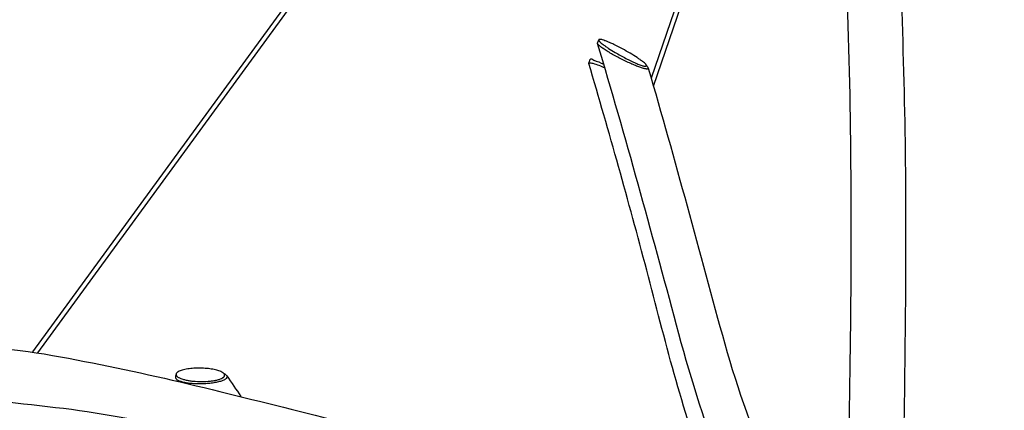
# Model space of a CAD drawing. Units: inches. Extents: x -2 to 213, y 15 to 251.
# Drawn here: x 18 to 51, y 208 to 222 of the extents above; entities that cross this region are included whole.
import ezdxf

# ---------------------------------------------------------------- set-up
doc = ezdxf.new("R2010")
doc.units = ezdxf.units.IN
doc.header["$MEASUREMENT"] = 0
doc.layers.add('Katalog', color=7, linetype='Continuous')

msp = doc.modelspace()

# ---------------------------------------------------------------- linework, layer by layer
at = {"layer": 'Katalog', "color": 7, "lineweight": 25, "true_color": 0xffffff}
for points in [[(45.939, 247.633), (18.695, 210.349)], [(18.872, 210.32), (45.942, 247.366)], [(46.126, 238.756), (39.536, 219.562)], [(39.614, 219.296), (46.133, 238.285)]]:
    msp.add_lwpolyline(points, dxfattribs=at)
for points, knots in [([(47.774, 247.779), (47.805, 244.18), (47.968, 240.585), (47.982, 236.986), (47.996, 233.387), (47.803, 229.792), (47.869, 226.191), (47.935, 222.593), (48.102, 218.998), (48.109, 215.399), (48.116, 211.799), (48.068, 208.202), (47.981, 204.604)], [0, 0, 0, 0, 1, 1, 1, 2, 2, 2, 3, 3, 3, 4, 4, 4, 4]), ([(46.149, 205.026), (46.251, 209.169), (46.306, 213.311), (46.261, 217.455), (46.216, 221.598), (45.974, 225.735), (46.044, 229.882)], [0, 0, 0, 0, 1, 1, 1, 2, 2, 2, 2]), ([(39.428, 219.92), (39.43, 219.917), (39.432, 219.913), (39.433, 219.91), (39.435, 219.907), (39.436, 219.904), (39.437, 219.901), (39.437, 219.899), (39.438, 219.897), (39.438, 219.894), (39.438, 219.892), (39.437, 219.889), (39.437, 219.887), (39.436, 219.885), (39.434, 219.883), (39.433, 219.882), (39.431, 219.88), (39.429, 219.879), (39.427, 219.878), (39.424, 219.877), (39.422, 219.876), (39.419, 219.875), (39.416, 219.874), (39.412, 219.874), (39.409, 219.873), (39.399, 219.872), (39.39, 219.873), (39.381, 219.873), (39.369, 219.874), (39.357, 219.876), (39.346, 219.878), (39.33, 219.881), (39.315, 219.885), (39.299, 219.889), (39.282, 219.893), (39.265, 219.898), (39.248, 219.903), (39.206, 219.916), (39.164, 219.93), (39.122, 219.945), (39.071, 219.964), (39.021, 219.984), (38.972, 220.004), (38.916, 220.028), (38.862, 220.052), (38.807, 220.076), (38.748, 220.103), (38.689, 220.131), (38.63, 220.16), (38.511, 220.218), (38.394, 220.279), (38.278, 220.343), (38.225, 220.373), (38.171, 220.404), (38.119, 220.435), (38.073, 220.463), (38.028, 220.491), (37.983, 220.52), (37.944, 220.545), (37.906, 220.572), (37.869, 220.599), (37.854, 220.61), (37.839, 220.622), (37.824, 220.633), (37.812, 220.643), (37.8, 220.653), (37.788, 220.664), (37.779, 220.672), (37.769, 220.682), (37.76, 220.691), (37.753, 220.699), (37.747, 220.706), (37.741, 220.715), (37.739, 220.718), (37.737, 220.721), (37.735, 220.725), (37.734, 220.728), (37.732, 220.731), (37.731, 220.734), (37.731, 220.736), (37.73, 220.739), (37.73, 220.741), (37.73, 220.743), (37.731, 220.746), (37.731, 220.748)], [0, 0, 0, 0, 1, 1, 1, 2, 2, 2, 3, 3, 3, 4, 4, 4, 5, 5, 5, 6, 6, 6, 7, 7, 7, 8, 8, 8, 9, 9, 9, 10, 10, 10, 11, 11, 11, 12, 12, 12, 13, 13, 13, 14, 14, 14, 15, 15, 15, 16, 16, 16, 17, 17, 17, 18, 18, 18, 19, 19, 19, 20, 20, 20, 21, 21, 21, 22, 22, 22, 23, 23, 23, 24, 24, 24, 25, 25, 25, 26, 26, 26, 27, 27, 27, 28, 28, 28, 28]), ([(49.952, 183.329), (49.392, 184.873), (48.727, 186.374), (48.116, 187.896), (47.503, 189.421), (46.96, 190.966), (46.477, 192.536), (45.995, 194.105), (45.548, 195.683), (45, 197.232), (44.453, 198.778), (43.851, 200.304), (43.382, 201.88), (42.914, 203.453), (42.478, 205.031), (41.884, 206.566), (41.291, 208.101), (40.816, 209.666), (40.39, 211.254), (39.541, 214.424), (38.676, 217.588), (37.732, 220.733)], [0, 0, 0, 0, 1, 1, 1, 2, 2, 2, 3, 3, 3, 4, 4, 4, 5, 5, 5, 6, 6, 6, 7, 7, 7, 7]), ([(37.898, 220.853), (37.925, 220.845), (37.952, 220.836), (37.978, 220.827), (38.011, 220.815), (38.043, 220.803), (38.075, 220.789), (38.111, 220.775), (38.147, 220.759), (38.183, 220.743), (38.224, 220.725), (38.264, 220.706), (38.305, 220.686), (38.394, 220.643), (38.483, 220.598), (38.57, 220.551), (38.657, 220.504), (38.744, 220.455), (38.829, 220.405), (38.909, 220.358), (38.987, 220.309), (39.064, 220.258), (39.097, 220.236), (39.13, 220.214), (39.162, 220.191), (39.19, 220.171), (39.217, 220.151), (39.244, 220.13), (39.266, 220.112), (39.288, 220.095), (39.308, 220.076), (39.316, 220.069), (39.325, 220.061), (39.332, 220.053), (39.339, 220.047), (39.346, 220.039), (39.352, 220.032), (39.357, 220.027), (39.362, 220.021), (39.366, 220.014), (39.369, 220.009), (39.372, 220.004), (39.375, 219.999), (39.376, 219.995), (39.378, 219.991), (39.378, 219.987), (39.378, 219.983), (39.377, 219.98), (39.376, 219.977), (39.374, 219.975), (39.373, 219.973), (39.371, 219.972), (39.368, 219.97), (39.366, 219.969), (39.364, 219.968), (39.361, 219.967), (39.357, 219.967), (39.354, 219.966), (39.35, 219.966), (39.346, 219.966), (39.342, 219.966), (39.331, 219.966), (39.321, 219.967), (39.31, 219.969), (39.296, 219.971), (39.282, 219.975), (39.268, 219.978), (39.251, 219.983), (39.234, 219.988), (39.217, 219.993), (39.198, 219.999), (39.178, 220.006), (39.159, 220.013), (39.112, 220.03), (39.066, 220.049), (39.02, 220.069), (38.964, 220.093), (38.909, 220.118), (38.854, 220.145), (38.796, 220.173), (38.738, 220.202), (38.68, 220.232), (38.558, 220.295), (38.438, 220.361), (38.319, 220.432), (38.245, 220.476), (38.17, 220.522), (38.098, 220.569), (38.066, 220.59), (38.035, 220.611), (38.004, 220.633), (37.976, 220.653), (37.948, 220.673), (37.92, 220.694), (37.898, 220.711), (37.876, 220.728), (37.855, 220.747), (37.839, 220.761), (37.822, 220.776), (37.807, 220.792), (37.801, 220.798), (37.796, 220.804), (37.791, 220.81), (37.786, 220.815), (37.782, 220.821), (37.778, 220.827), (37.775, 220.831), (37.773, 220.836), (37.771, 220.841), (37.77, 220.844), (37.769, 220.848), (37.769, 220.852), (37.769, 220.855), (37.77, 220.857), (37.771, 220.86), (37.772, 220.862), (37.775, 220.865), (37.777, 220.866), (37.78, 220.868), (37.784, 220.869), (37.787, 220.87), (37.792, 220.871), (37.797, 220.871), (37.801, 220.871), (37.808, 220.871), (37.814, 220.871), (37.82, 220.87), (37.827, 220.869), (37.835, 220.868), (37.842, 220.867), (37.861, 220.864), (37.879, 220.859), (37.898, 220.853)], [0, 0, 0, 0, 1, 1, 1, 2, 2, 2, 3, 3, 3, 4, 4, 4, 5, 5, 5, 6, 6, 6, 7, 7, 7, 8, 8, 8, 9, 9, 9, 10, 10, 10, 11, 11, 11, 12, 12, 12, 13, 13, 13, 14, 14, 14, 15, 15, 15, 16, 16, 16, 17, 17, 17, 18, 18, 18, 19, 19, 19, 20, 20, 20, 21, 21, 21, 22, 22, 22, 23, 23, 23, 24, 24, 24, 25, 25, 25, 26, 26, 26, 27, 27, 27, 28, 28, 28, 29, 29, 29, 30, 30, 30, 31, 31, 31, 32, 32, 32, 33, 33, 33, 34, 34, 34, 35, 35, 35, 36, 36, 36, 37, 37, 37, 38, 38, 38, 39, 39, 39, 40, 40, 40, 41, 41, 41, 42, 42, 42, 43, 43, 43, 44, 44, 44, 44]), ([(37.436, 220.062), (37.435, 220.065), (37.434, 220.068), (37.435, 220.072), (37.436, 220.074), (37.438, 220.077), (37.44, 220.078), (37.443, 220.081), (37.447, 220.082), (37.45, 220.083), (37.455, 220.084), (37.46, 220.084), (37.465, 220.084), (37.471, 220.085), (37.478, 220.084), (37.485, 220.084), (37.493, 220.083), (37.501, 220.082), (37.509, 220.08), (37.531, 220.077), (37.552, 220.071), (37.572, 220.066)], [0, 0, 0, 0, 1, 1, 1, 2, 2, 2, 3, 3, 3, 4, 4, 4, 5, 5, 5, 6, 6, 6, 7, 7, 7, 7]), ([(41.431, 206.172), (40.565, 208.435), (40.001, 210.77), (39.388, 213.101), (38.775, 215.432), (38.119, 217.75), (37.436, 220.062)], [0, 0, 0, 0, 1, 1, 1, 2, 2, 2, 2]), ([(39.437, 219.9), (40.343, 216.82), (41.162, 213.716), (42.015, 210.622), (42.443, 209.071), (43.027, 207.58), (43.571, 206.072), (44.118, 204.557), (44.483, 202.992), (44.971, 201.462), (45.46, 199.932), (46.075, 198.448), (46.581, 196.925), (47.088, 195.401), (47.523, 193.856), (48.005, 192.325), (48.971, 189.253), (50.385, 186.365), (51.434, 183.329)], [0, 0, 0, 0, 1, 1, 1, 2, 2, 2, 3, 3, 3, 4, 4, 4, 5, 5, 5, 6, 6, 6, 6]), ([(14.73, 210.845), (16.175, 210.564), (17.645, 210.531), (19.093, 210.282), (20.54, 210.034), (21.974, 209.729), (23.405, 209.402), (26.265, 208.746), (29.09, 207.949), (31.962, 207.341)], [0, 0, 0, 0, 1, 1, 1, 2, 2, 2, 3, 3, 3, 3]), ([(23.923, 209.779), (23.991, 209.789), (24.06, 209.796), (24.128, 209.8), (24.201, 209.805), (24.275, 209.806), (24.348, 209.805), (24.422, 209.804), (24.496, 209.8), (24.569, 209.793), (24.636, 209.787), (24.703, 209.779), (24.769, 209.767), (24.8, 209.761), (24.831, 209.755), (24.862, 209.748), (24.889, 209.741), (24.916, 209.734), (24.943, 209.726), (24.966, 209.719), (24.989, 209.711), (25.012, 209.702), (25.032, 209.694), (25.053, 209.685), (25.072, 209.675), (25.087, 209.666), (25.102, 209.657), (25.116, 209.647), (25.127, 209.638), (25.138, 209.629), (25.147, 209.617), (25.155, 209.608), (25.161, 209.598), (25.165, 209.587), (25.168, 209.577), (25.168, 209.566), (25.167, 209.556), (25.166, 209.549), (25.163, 209.543), (25.16, 209.537), (25.156, 209.529), (25.151, 209.522), (25.146, 209.516), (25.14, 209.509), (25.133, 209.502), (25.125, 209.496), (25.117, 209.489), (25.108, 209.483), (25.099, 209.478), (25.076, 209.464), (25.052, 209.453), (25.027, 209.443), (24.996, 209.431), (24.964, 209.421), (24.932, 209.412), (24.894, 209.402), (24.856, 209.394), (24.817, 209.387), (24.774, 209.38), (24.73, 209.374), (24.687, 209.369), (24.592, 209.359), (24.496, 209.354), (24.4, 209.354), (24.3, 209.354), (24.201, 209.358), (24.101, 209.369), (24.056, 209.374), (24.011, 209.379), (23.966, 209.387), (23.923, 209.394), (23.881, 209.402), (23.839, 209.412), (23.803, 209.42), (23.767, 209.43), (23.731, 209.442), (23.702, 209.452), (23.672, 209.463), (23.644, 209.477), (23.632, 209.483), (23.62, 209.489), (23.609, 209.496), (23.599, 209.502), (23.589, 209.509), (23.58, 209.516), (23.572, 209.522), (23.565, 209.529), (23.558, 209.536), (23.552, 209.542), (23.547, 209.549), (23.543, 209.556), (23.537, 209.566), (23.533, 209.577), (23.532, 209.589), (23.532, 209.594), (23.533, 209.6), (23.534, 209.605), (23.535, 209.611), (23.537, 209.617), (23.539, 209.622), (23.545, 209.634), (23.554, 209.645), (23.563, 209.654), (23.576, 209.666), (23.591, 209.676), (23.606, 209.685), (23.625, 209.696), (23.645, 209.705), (23.665, 209.714), (23.689, 209.723), (23.714, 209.732), (23.739, 209.739), (23.768, 209.748), (23.797, 209.755), (23.827, 209.761), (23.859, 209.768), (23.891, 209.774), (23.923, 209.779)], [0, 0, 0, 0, 1, 1, 1, 2, 2, 2, 3, 3, 3, 4, 4, 4, 5, 5, 5, 6, 6, 6, 7, 7, 7, 8, 8, 8, 9, 9, 9, 10, 10, 10, 11, 11, 11, 12, 12, 12, 13, 13, 13, 14, 14, 14, 15, 15, 15, 16, 16, 16, 17, 17, 17, 18, 18, 18, 19, 19, 19, 20, 20, 20, 21, 21, 21, 22, 22, 22, 23, 23, 23, 24, 24, 24, 25, 25, 25, 26, 26, 26, 27, 27, 27, 28, 28, 28, 29, 29, 29, 30, 30, 30, 31, 31, 31, 32, 32, 32, 33, 33, 33, 34, 34, 34, 35, 35, 35, 36, 36, 36, 37, 37, 37, 38, 38, 38, 39, 39, 39, 39]), ([(25.194, 209.595), (25.205, 209.588), (25.215, 209.58), (25.223, 209.571), (25.23, 209.564), (25.237, 209.556), (25.242, 209.548), (25.245, 209.54), (25.248, 209.532), (25.25, 209.523), (25.251, 209.515), (25.25, 209.507), (25.248, 209.498), (25.245, 209.49), (25.241, 209.481), (25.235, 209.474), (25.229, 209.465), (25.221, 209.457), (25.213, 209.449), (25.202, 209.44), (25.191, 209.432), (25.179, 209.425), (25.165, 209.416), (25.151, 209.409), (25.136, 209.402), (25.119, 209.394), (25.102, 209.387), (25.085, 209.38), (25.066, 209.373), (25.047, 209.367), (25.027, 209.361), (24.98, 209.346), (24.933, 209.335), (24.885, 209.325), (24.829, 209.314), (24.772, 209.305), (24.716, 209.298), (24.656, 209.29), (24.596, 209.285), (24.535, 209.281), (24.474, 209.277), (24.412, 209.275), (24.351, 209.274), (24.287, 209.274), (24.224, 209.275), (24.161, 209.279), (24.101, 209.282), (24.042, 209.287), (23.983, 209.294), (23.931, 209.3), (23.879, 209.308), (23.827, 209.318), (23.784, 209.327), (23.741, 209.338), (23.699, 209.352), (23.681, 209.358), (23.663, 209.364), (23.645, 209.372), (23.63, 209.378), (23.615, 209.385), (23.601, 209.393), (23.589, 209.4), (23.578, 209.407), (23.567, 209.415), (23.558, 209.422), (23.55, 209.43), (23.543, 209.439), (23.537, 209.446), (23.532, 209.454), (23.529, 209.463), (23.526, 209.471), (23.524, 209.48), (23.525, 209.488)], [0, 0, 0, 0, 1, 1, 1, 2, 2, 2, 3, 3, 3, 4, 4, 4, 5, 5, 5, 6, 6, 6, 7, 7, 7, 8, 8, 8, 9, 9, 9, 10, 10, 10, 11, 11, 11, 12, 12, 12, 13, 13, 13, 14, 14, 14, 15, 15, 15, 16, 16, 16, 17, 17, 17, 18, 18, 18, 19, 19, 19, 20, 20, 20, 21, 21, 21, 22, 22, 22, 23, 23, 23, 24, 24, 24, 24]), ([(32.954, 205.528), (30.138, 206.175), (27.351, 206.937), (24.529, 207.562), (23.118, 207.874), (21.707, 208.173), (20.273, 208.373), (18.843, 208.572), (17.402, 208.655), (15.984, 208.965)], [0, 0, 0, 0, 1, 1, 1, 2, 2, 2, 3, 3, 3, 3])]:
    msp.add_open_spline(points, degree=3, knots=knots, dxfattribs=at)
for points in [[(37.731, 220.748), (37.744, 220.784), (37.757, 220.82), (37.769, 220.856)], [(37.475, 220.181), (37.503, 220.259), (37.56, 220.184), (37.603, 220.171)], [(37.436, 220.074), (37.449, 220.11), (37.462, 220.145), (37.475, 220.181)], [(37.572, 220.066), (37.712, 220.029), (37.843, 219.974), (37.974, 219.917)], [(37.603, 220.171), (37.719, 220.136), (37.829, 220.087), (37.939, 220.036)], [(39.37, 220.009), (39.389, 219.979), (39.408, 219.949), (39.428, 219.92)], [(25.11, 209.651), (25.138, 209.632), (25.166, 209.613), (25.194, 209.595)], [(23.525, 209.488), (23.528, 209.524), (23.53, 209.56), (23.532, 209.597)], [(23.599, 209.357), (23.58, 209.385), (23.56, 209.413), (23.541, 209.441)], [(25.239, 209.552), (25.398, 209.318), (25.557, 209.084), (25.716, 208.85)]]:
    msp.add_open_spline(points, degree=3, dxfattribs=at)

doc.saveas('drawing.dxf')
